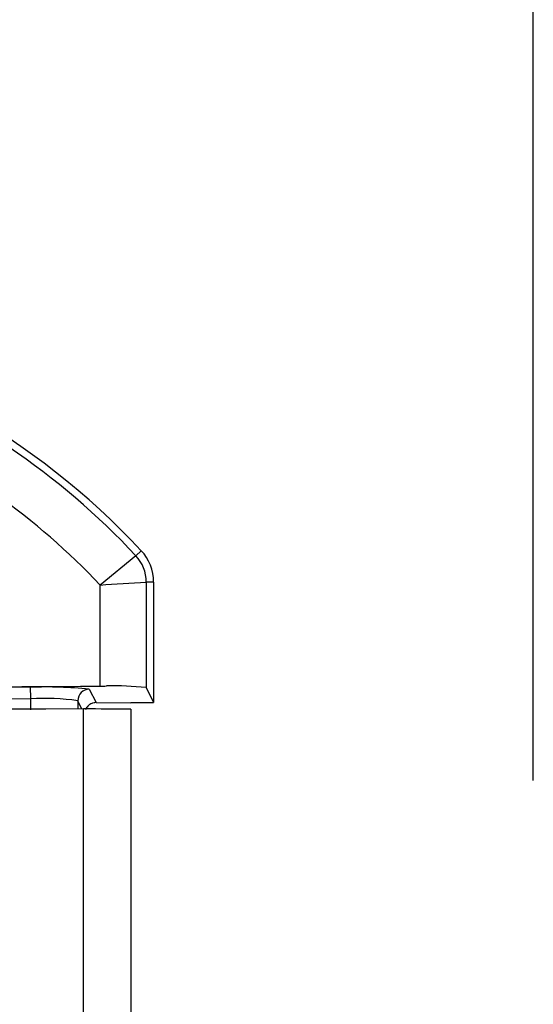
# Model space of a CAD drawing. Extents: x 0.61 to 3.41, y -2.75 to -1.27.
# Drawn here: x 1.93 to 2.04, y -1.8 to -1.59 of the extents above; entities that cross this region are included whole.
import ezdxf

# ---------------------------------------------------------------- set-up
doc = ezdxf.new("R2010")
doc.units = 0
doc.header["$MEASUREMENT"] = 0
doc.layers.add('LAYER_1', color=7, linetype='CONTINUOUS')

# ---------------------------------------------------------------- blocks, each defined once
blk = doc.blocks.new('BLOCK_2')
at = {"layer": 'LAYER_1'}
blk.add_open_spline([(1.40641, -1.7652), (1.49831, -1.75294), (1.59073, -1.74371), (1.68335, -1.73756), (1.77216, -1.73167), (1.86115, -1.7286), (1.95007, -1.72835)], degree=3, knots=[0, 0, 0, 0, 1, 1, 1, 2, 2, 2, 2], dxfattribs=at)
blk = doc.blocks.new('BLOCK_4')
at = {"layer": 'LAYER_1'}
blk.add_open_spline([(1.93524, -1.72858), (1.77791, -1.72945), (1.62112, -1.74689), (1.46745, -1.78063)], degree=3, dxfattribs=at)
blk = doc.blocks.new('BLOCK_5')
at = {"layer": 'LAYER_1'}
blk.add_open_spline([(1.9353, -1.73105), (1.78313, -1.73188), (1.63144, -1.74824), (1.4826, -1.77988)], degree=3, dxfattribs=at)
blk = doc.blocks.new('BLOCK_7')
at = {"layer": 'LAYER_1'}
blk.add_open_spline([(1.94657, -1.73321), (1.77504, -1.73322), (1.60407, -1.753), (1.43705, -1.79213)], degree=3, dxfattribs=at)
blk = doc.blocks.new('BLOCK_745')
at = {"layer": 'LAYER_1'}
blk.add_lwpolyline([(1.9566, -1.73323), (1.9566, -2.60917)], dxfattribs=at)
blk = doc.blocks.new('BLOCK_746')
at = {"layer": 'LAYER_1'}
blk.add_lwpolyline([(1.94657, -2.60919), (1.94657, -1.73321)], dxfattribs=at)
blk = doc.blocks.new('BLOCK_747')
at = {"layer": 'LAYER_1'}
blk.add_lwpolyline([(2.04241, -1.74847), (2.04241, -1.2813)], dxfattribs=at)
blk = doc.blocks.new('BLOCK_1990')
at = {"layer": 'LAYER_1'}
blk.add_lwpolyline([(1.95885, -1.69946), (1.9577, -1.70053)], dxfattribs=at)
blk = doc.blocks.new('BLOCK_1991')
at = {"layer": 'LAYER_1'}
blk.add_lwpolyline([(1.96148, -1.70614), (1.95991, -1.70614)], dxfattribs=at)
blk = doc.blocks.new('BLOCK_1992')
at = {"layer": 'LAYER_1'}
blk.add_open_spline([(1.95885, -1.69946), (1.9362, -1.67515), (1.90649, -1.65857), (1.87391, -1.65205)], degree=3, dxfattribs=at)
blk = doc.blocks.new('BLOCK_1993')
at = {"layer": 'LAYER_1'}
blk.add_open_spline([(1.96148, -1.70614), (1.96148, -1.70367), (1.96054, -1.70128), (1.95885, -1.69946)], degree=3, dxfattribs=at)
blk = doc.blocks.new('BLOCK_1994')
at = {"layer": 'LAYER_1'}
blk.add_lwpolyline([(1.96148, -1.70614), (1.96148, -1.73182)], dxfattribs=at)
blk = doc.blocks.new('BLOCK_1995')
at = {"layer": 'LAYER_1'}
blk.add_lwpolyline([(1.9566, -1.73189), (1.95673, -1.7318)], dxfattribs=at)
blk = doc.blocks.new('BLOCK_1996')
at = {"layer": 'LAYER_1'}
blk.add_lwpolyline([(1.95673, -1.7318), (1.96148, -1.73182)], dxfattribs=at)
blk = doc.blocks.new('BLOCK_1997')
at = {"layer": 'LAYER_1'}
blk.add_lwpolyline([(1.94923, -1.73186), (1.9566, -1.73189)], dxfattribs=at)
blk = doc.blocks.new('BLOCK_1998')
at = {"layer": 'LAYER_1'}
blk.add_open_spline([(1.94778, -1.72898), (1.94362, -1.72856), (1.93943, -1.72843), (1.93524, -1.72858)], degree=3, dxfattribs=at)
blk = doc.blocks.new('BLOCK_1999')
at = {"layer": 'LAYER_1'}
blk.add_lwpolyline([(1.94778, -1.72898), (1.94923, -1.73186)], dxfattribs=at)
blk = doc.blocks.new('BLOCK_2000')
at = {"layer": 'LAYER_1'}
blk.add_lwpolyline([(1.94532, -1.73145), (1.94532, -1.73323)], dxfattribs=at)
blk = doc.blocks.new('BLOCK_2001')
at = {"layer": 'LAYER_1'}
blk.add_lwpolyline([(1.94621, -1.73322), (1.94532, -1.73145)], dxfattribs=at)
blk = doc.blocks.new('BLOCK_2002')
at = {"layer": 'LAYER_1'}
blk.add_open_spline([(1.94532, -1.73145), (1.942, -1.73098), (1.93865, -1.73084), (1.9353, -1.73105)], degree=3, dxfattribs=at)
blk = doc.blocks.new('BLOCK_2003')
at = {"layer": 'LAYER_1'}
blk.add_lwpolyline([(1.94923, -1.73186), (1.94893, -1.73188)], dxfattribs=at)
blk = doc.blocks.new('BLOCK_2004')
at = {"layer": 'LAYER_1'}
blk.add_open_spline([(1.9353, -1.73105), (1.93529, -1.72972), (1.93526, -1.72863), (1.93524, -1.72858)], degree=3, dxfattribs=at)
blk = doc.blocks.new('BLOCK_2005')
at = {"layer": 'LAYER_1'}
blk.add_open_spline([(1.94778, -1.72898), (1.94642, -1.72898), (1.94533, -1.73008), (1.94532, -1.73145)], degree=3, dxfattribs=at)
blk = doc.blocks.new('BLOCK_2018')
at = {"layer": 'LAYER_1'}
blk.add_open_spline([(1.95007, -1.70678), (1.94336, -1.69965), (1.93596, -1.6932), (1.92797, -1.68753)], degree=3, dxfattribs=at)
blk = doc.blocks.new('BLOCK_2019')
at = {"layer": 'LAYER_1'}
blk.add_lwpolyline([(1.95007, -1.72835), (1.95007, -1.70678)], dxfattribs=at)
blk = doc.blocks.new('BLOCK_2020')
at = {"layer": 'LAYER_1'}
blk.add_lwpolyline([(1.95991, -1.72866), (1.96148, -1.73182)], dxfattribs=at)
blk = doc.blocks.new('BLOCK_2021')
at = {"layer": 'LAYER_1'}
blk.add_lwpolyline([(1.95991, -1.70614), (1.95991, -1.72866)], dxfattribs=at)
blk = doc.blocks.new('BLOCK_2022')
at = {"layer": 'LAYER_1'}
blk.add_open_spline([(1.95991, -1.72866), (1.95709, -1.72834), (1.95426, -1.72822), (1.95142, -1.72829)], degree=3, dxfattribs=at)
blk = doc.blocks.new('BLOCK_2023')
at = {"layer": 'LAYER_1'}
blk.add_open_spline([(1.95007, -1.72835), (1.95052, -1.72835), (1.95098, -1.72833), (1.95142, -1.72829)], degree=3, dxfattribs=at)
blk = doc.blocks.new('BLOCK_2024')
at = {"layer": 'LAYER_1'}
blk.add_open_spline([(1.95991, -1.70614), (1.95991, -1.70406), (1.95912, -1.70206), (1.9577, -1.70053)], degree=3, dxfattribs=at)
blk = doc.blocks.new('BLOCK_2025')
at = {"layer": 'LAYER_1'}
blk.add_lwpolyline([(1.9577, -1.70053), (1.95007, -1.70678)], dxfattribs=at)
blk = doc.blocks.new('BLOCK_2026')
at = {"layer": 'LAYER_1'}
blk.add_open_spline([(1.95007, -1.70678), (1.95334, -1.70657), (1.95662, -1.70636), (1.95991, -1.70614)], degree=3, dxfattribs=at)
blk = doc.blocks.new('BLOCK_2031')
at = {"layer": 'LAYER_1'}
blk.add_open_spline([(1.9577, -1.70053), (1.94958, -1.69183), (1.94051, -1.68407), (1.93064, -1.67741)], degree=3, dxfattribs=at)
blk = doc.blocks.new('BLOCK_2084')
at = {"layer": 'LAYER_1'}
blk.add_lwpolyline([(1.9353, -1.73337), (1.9353, -1.73105)], dxfattribs=at)
blk = doc.blocks.new('BLOCK_2085')
at = {"layer": 'LAYER_1'}
blk.add_open_spline([(1.94893, -1.73188), (1.94885, -1.73189), (1.94878, -1.73189), (1.94853, -1.73196), (1.94841, -1.73199), (1.94824, -1.73203), (1.94792, -1.73223), (1.94775, -1.73233), (1.94754, -1.73248), (1.94729, -1.73279), (1.94718, -1.73294), (1.94706, -1.73313), (1.94695, -1.73336)], degree=3, knots=[0, 0, 0, 0, 1, 1, 1, 2, 2, 2, 3, 3, 3, 4, 4, 4, 4], dxfattribs=at)
blk = doc.blocks.new('BLOCK_2088')
at = {"layer": 'LAYER_1'}
blk.add_open_spline([(1.9566, -1.73323), (1.95326, -1.73322), (1.94992, -1.73321), (1.94657, -1.73321)], degree=3, dxfattribs=at)

msp = doc.modelspace()

# ---------------------------------------------------------------- block references
at = {"layer": 'LAYER_1'}
for name in ['BLOCK_747', 'BLOCK_1992', 'BLOCK_2031', 'BLOCK_2018', 'BLOCK_1990', 'BLOCK_1993', 'BLOCK_2025', 'BLOCK_2024', 'BLOCK_2026', 'BLOCK_1991', 'BLOCK_2021', 'BLOCK_1994', 'BLOCK_2019', 'BLOCK_2', 'BLOCK_4', 'BLOCK_1998', 'BLOCK_2004', 'BLOCK_2005', 'BLOCK_1999', 'BLOCK_2023', 'BLOCK_2022', 'BLOCK_2020', 'BLOCK_5', 'BLOCK_2002', 'BLOCK_2084', 'BLOCK_2000', 'BLOCK_2001', 'BLOCK_7', 'BLOCK_746', 'BLOCK_2088', 'BLOCK_2085', 'BLOCK_2003', 'BLOCK_1997', 'BLOCK_1995', 'BLOCK_745', 'BLOCK_1996']:
    msp.add_blockref(name, (0, 0), dxfattribs=at)

doc.saveas('drawing.dxf')
